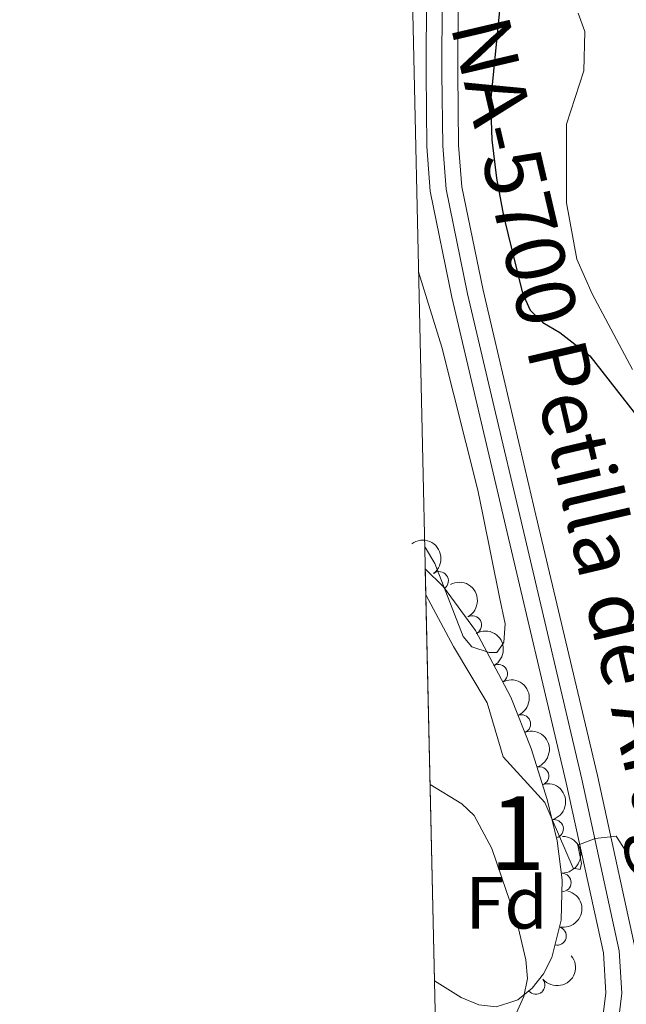
# Model space of a CAD drawing. Units: metres. Extents: x 655883 to 662839, y 702624 to 707408.
# Drawn here: x 655883 to 655965, y 704734 to 704867 of the extents above; entities that cross this region are included whole.
import ezdxf
from ezdxf.enums import TextEntityAlignment as Align

# ---------------------------------------------------------------- set-up
doc = ezdxf.new("R2010")
doc.units = ezdxf.units.M
doc.header["$MEASUREMENT"] = 0
doc.linetypes.add('DGN Style 3', pattern=[108.43852993761469, 77.45609281258191, -30.98243712503277])
doc.linetypes.add('DGN Style 4', pattern=[124.00720459294365, 61.96487425006553, -30.98243712503277, 0.07745609281258192, -30.98243712503277])
for name, color, linetype, lineweight in [('Centroides', 7, 'Continuous', 5), ('Elementos auxiliares', 7, 'Continuous', 5), ('Entidades rústicas y varios', 7, 'Continuous', 5), ('Relieve y altimetría', 7, 'Continuous', 5), ('Textos de rotulación', 7, 'Continuous', 5), ('Viales y ferrocarril', 7, 'Continuous', 5)]:
    doc.layers.add(name, color=color, linetype=linetype, lineweight=lineweight)
doc.styles.add('Style-arial', font='arial.shx', dxfattribs={"bigfont": 'arialbig.shx'})
doc.styles.add('Style-Arial Narrow', font='txt')
doc.styles.add('Style-Times New Roman', font='txt')

msp = doc.modelspace()

# ---------------------------------------------------------------- linework, layer by layer
at = {"layer": 'Elementos auxiliares', "color": 250, "linetype": 'Continuous', "lineweight": 5}
msp.add_line((655937.95, 704792.6300000001, 635.7), (655939.2, 704736.78, 642.75), dxfattribs=at)
msp.add_3dface([(662838.6799999999, 702780.8800000001), (655986.44, 702624.3200000001), (655882.95, 707251.0700000001), (662730.5900000001, 707407.6499999999)], dxfattribs=at)
at = {"layer": 'Entidades rústicas y varios', "color": 92, "linetype": 'Continuous', "lineweight": 5}
msp.add_polyline3d([(655937.05, 704832.8800000001, 626.96), (655940.1799999999, 704822.7, 627.47), (655945.1000000001, 704803.31, 628.09), (655945.81, 704799.79, 628.15), (655948.04, 704788.8, 628.33), (655948.78, 704785.1799999999, 628.39), (655948.6100000001, 704782.6699999999, 628.39), (655948.19, 704782.0700000001, 628.39), (655947.6499999999, 704781.28, 628.39), (655946.6000000001, 704781.28, 628.85), (655944.28, 704782.0700000001, 628.39), (655943.0900000001, 704783.44, 628.39), (655939.23, 704793.3400000001, 628.39), (655937.98, 704795.47, 628.83), (655937.8800000001, 704795.55, 628.83)], dxfattribs=at)
at = {"layer": 'Entidades rústicas y varios', "color": 92, "linetype": 'DGN Style 3', "lineweight": 5}
msp.add_polyline3d([(655939.2, 704736.78, 642.75), (655937.95, 704792.6300000001, 635.7), (655940.44, 704790.2, 635.3100000000001), (655944.77, 704784.25, 634.83), (655948.29, 704777.6400000001, 634.52), (655949.5800000001, 704775.23, 634.41), (655952.31, 704768.28, 634.47), (655954.48, 704761.3400000001, 635.01), (655955.8500000001, 704755.76, 635.86), (655956.51, 704750.45, 636.9), (655956.3800000001, 704745.02, 638.09), (655955.1300000001, 704739.96, 639.29), (655953.98, 704737.73, 639.86), (655952.46, 704735.78, 640.37), (655950.5, 704734.1799999999, 640.82), (655949.27, 704733.78, 641.0500000000001), (655947.55, 704733.23, 641.37), (655945.22, 704733.53, 641.79), (655942.8400000001, 704734.5, 642.2)], close=True, dxfattribs=at)
at = {"layer": 'Entidades rústicas y varios', "color": 92, "linetype": 'Continuous', "lineweight": 5, "extrusion": (-0.2235980164534984, 0.03278824261925718, 0.974129795347623)}
msp.add_arc((-792504.8799199392, 532739.3274414389, -122938.940239617), 2.516055640060342, 45.36446333574663, 225.9090503451192, dxfattribs=at)
at = {"layer": 'Entidades rústicas y varios', "color": 92, "linetype": 'Continuous', "lineweight": 5}
for centre, radius, start, end in [((655939.8356993785, 704790.9972325687, 635.2937935037012), 1.250091938746999, 307.0107082018536, 126.2242626208489), ((655944.3417896363, 704785.0126026389, 634.8145073509997), 1.250091938746999, 299.0026445339854, 118.2161989529808), ((655947.8624161857, 704778.3974767101, 634.5047471057467), 1.250091938746998, 299.124955803218, 118.3385102222134), ((655950.9858174461, 704771.5977239001, 634.4513295826727), 1.250091938746998, 292.4113471929371, 111.6249016119325), ((655953.4593037702, 704764.5389703517, 634.8533653445807), 1.250091938746999, 288.3295874027936, 107.543141821789), ((655955.4335020178, 704757.3745678999, 635.7980647329184), 1.250091938746999, 284.7605500507254, 103.9741044697207), ((655956.4823702187, 704750.1110889926, 637.2479418208621), 1.250091938746998, 269.5947013666449, 88.80825578564023), ((655955.8272400757, 704742.8637796999, 638.8899460227672), 1.250091938746999, 257.0898872588762, 76.30344167787165), ((655952.9424813464, 704736.1990479131, 640.4784727755055), 1.250091938746999, 220.1918356366971, 39.40539005569256)]:
    msp.add_arc(centre, radius, start, end, dxfattribs=at)
at = {"layer": 'Entidades rústicas y varios', "color": 92, "linetype": 'Continuous', "lineweight": 5, "extrusion": (-0.2168497831632256, 0.06361849855238842, 0.974129795347623)}
msp.add_arc((-860940.3817859674, 420002.1955461692, -96785.44314467523), 2.516055640060343, 45.36446333574665, 225.9090503451193, dxfattribs=at)
at = {"layer": 'Entidades rústicas y varios', "color": 92, "linetype": 'Continuous', "lineweight": 5, "extrusion": (-0.2169850975530069, 0.06315543726323437, 0.974129795347623)}
msp.add_arc((-860012.9575203717, 421796.5884423028, -97202.0439608774), 2.516055640060342, 45.36446333574662, 225.9090503451192, dxfattribs=at)
at = {"layer": 'Entidades rústicas y varios', "color": 92, "linetype": 'Continuous', "lineweight": 5, "extrusion": (-0.2081139221781715, 0.08808937059382493, 0.9741297953476229)}
msp.add_arc((-904714.2318126985, 320970.7391636833, -73811.41890594317), 2.516055640060342, 45.36446333574665, 225.9090503451193, dxfattribs=at)
at = {"layer": 'Entidades rústicas y varios', "color": 92, "linetype": 'Continuous', "lineweight": 5, "extrusion": (-0.2013158469894148, 0.1026794602972413, 0.974129795347623)}
msp.add_arc((-925857.3893585532, 257431.00161904, -59070.3650589899), 2.516055640060343, 45.36446333574664, 225.9090503451193, dxfattribs=at)
at = {"layer": 'Entidades rústicas y varios', "color": 92, "linetype": 'Continuous', "lineweight": 5, "extrusion": (-0.1945334806491815, 0.1150124633355568, 0.9741297953476229)}
msp.add_arc((-940498.5195815729, 200792.9089945307, -45929.87297883909), 2.516055640060342, 45.36446333574664, 225.9090503451193, dxfattribs=at)
at = {"layer": 'Entidades rústicas y varios', "color": 92, "linetype": 'Continuous', "lineweight": 5, "extrusion": (-0.1576695229564152, 0.161899547086132, 0.9741297953476231)}
msp.add_arc((-961626.585880337, -45870.702113281, 11295.32945529679), 2.516055640060342, 45.36446333574664, 225.9090503451193, dxfattribs=at)
at = {"layer": 'Entidades rústicas y varios', "color": 92, "linetype": 'Continuous', "lineweight": 5, "extrusion": (-0.1188745018088067, 0.1921978008087144, 0.974129795347623)}
msp.add_arc((-928583.2136256917, -247599.0518455437, 58096.15722413137), 2.516055640060342, 45.36446333574663, 225.9090503451193, dxfattribs=at)
at = {"layer": 'Entidades rústicas y varios', "color": 92, "linetype": 'Continuous', "lineweight": 5, "extrusion": (0.02032967775514842, 0.225072979316421, 0.9741297953476231)}
msp.add_arc((-589898.9598089845, -741061.0643704715, 172576.4861680571), 2.516055640060342, 45.36446333574663, 225.9090503451192, dxfattribs=at)
at = {"layer": 'Relieve y altimetría', "color": 30, "linetype": 'Continuous', "lineweight": 25, "elevation": 625, "flags": 128}
msp.add_lwpolyline([(655946.01, 704879.55), (655946.26, 704880.3500000001), (655946.69, 704885.47), (655946.9099999999, 704898.6699999999), (655947.5700000001, 704901.1499999999), (655948.8400000001, 704902.3300000001), (655950.1000000001, 704902.3300000001), (655950.8300000001, 704901.46), (655951.31, 704899.49), (655951.25, 704891.73), (655950.6200000001, 704881.4099999999), (655948.0700000001, 704868.77), (655946.8, 704855.99), (655946.98, 704850.78), (655947.6100000001, 704845.5900000001), (655948.55, 704840.49), (655951.1499999999, 704829.98), (655952.1699999999, 704827.69), (655953.9099999999, 704826.03), (655956.22, 704824.6799999999), (655960.29, 704821.49), (655971.48, 704807.1699999999), (655973.8800000001, 704802.55), (655974.81, 704800.25)], dxfattribs=at)
at = {"layer": 'Relieve y altimetría', "color": 30, "linetype": 'Continuous', "lineweight": 5, "flags": 128}
for points, elevation in [([(655958.7, 704867.94), (655959.5800000001, 704865.46), (655959.46, 704860.1499999999), (655957.1100000001, 704852.9199999999), (655957.0900000001, 704842.23), (655958.5, 704834.6300000001), (655960.5900000001, 704829.9299999999), (655966.05, 704819.6499999999)], 620), ([(655948.52, 704767.1499999999), (655946.3400000001, 704774.46), (655941.79, 704782.0900000001), (655938.03, 704789.1100000001)], 630), ([(655974.1100000001, 704730.4299999999), (655972.4099999999, 704738.03), (655971.6100000001, 704740.3999999999), (655968.02, 704747.1000000001), (655965.1699999999, 704754.3500000001), (655963.8600000001, 704756.3800000001), (655961, 704756.06), (655958.6599999999, 704755.1499999999), (655959.1200000001, 704752.6599999999), (655958.97, 704751.8700000001), (655958.03, 704752.03), (655954.1799999999, 704760.97), (655948.52, 704767.1499999999)], 630), ([(655948.9199999999, 704749.01), (655946.98, 704754.73), (655944.5800000001, 704759.2), (655942.9199999999, 704760.76), (655938.6100000001, 704763.3800000001)], 635), ([(655939.52, 704722.5800000001), (655940.5800000001, 704723.3200000001), (655944.6599999999, 704726.6499999999), (655949.3200000001, 704731.3700000001), (655950.29, 704732.3500000001), (655951.3200000001, 704734.6499999999), (655951.8, 704737.1000000001), (655951.6000000001, 704739.6300000001), (655950.3800000001, 704744.8200000001), (655948.9199999999, 704749.01)], 635)]:
    msp.add_lwpolyline(points, dxfattribs=dict(at, elevation=elevation))
at = {"layer": 'Viales y ferrocarril', "color": 250, "linetype": 'Continuous', "lineweight": 15}
for points in [[(655964.0900000001, 704938.3700000001, 620.73), (655956.8, 704930.24, 621.16), (655952.1499999999, 704924.4099999999, 621.91), (655949.8300000001, 704920.52, 622.1800000000001), (655946.97, 704914.3700000001, 622.77), (655945.3500000001, 704909.3500000001, 623.41), (655944.8899999999, 704907.9199999999, 623.61), (655943.6300000001, 704901.25, 624.66), (655943.1200000001, 704895.9299999999, 624.66), (655943.1100000001, 704895.3600000001, 624.73), (655942.53, 704880.3800000001, 625.02), (655942.4199999999, 704870.99, 625.51), (655942.3800000001, 704859.8500000001, 626.21), (655942.48, 704850.0700000001, 627.25), (655942.9199999999, 704844.4199999999, 627.3000000000001), (655945.79, 704830.3999999999, 627.66), (655947.25, 704824.2, 627.88), (655952, 704803.97, 628.5500000000001), (655952.96, 704799.9099999999, 628.69), (655961.29, 704764.5900000001, 629.88), (655966.3999999999, 704741.1699999999, 630.41), (655966.79, 704735.03, 630.74), (655966.72, 704734.49, 630.76)], [(655938.1000000001, 704871.02, 625.51), (655938.06, 704859.8400000001, 626.21), (655938.1699999999, 704849.8900000001, 627.25), (655938.6300000001, 704843.8200000001, 627.3000000000001), (655941.5700000001, 704829.47, 627.66), (655947.72, 704803.3300000001, 628.5500000000001), (655948.54, 704799.8400000001, 628.66), (655957.0700000001, 704763.6300000001, 629.88), (655962.1100000001, 704740.56, 630.41), (655962.45, 704735.1499999999, 630.74), (655961.8300000001, 704730.06, 630.95), (655961.1100000001, 704727.3700000001, 631.02), (655959.06, 704722.51, 631.08), (655956.23, 704718.22, 631.04), (655949.78, 704711.1000000001, 631.16), (655942.6200000001, 704703.19, 631.3100000000001), (655940.01, 704700.3600000001, 631.3100000000001)]]:
    msp.add_polyline3d(points, dxfattribs=at)
at = {"layer": 'Viales y ferrocarril', "color": 20, "linetype": 'Continuous', "lineweight": 5}
for points in [[(655961.8300000001, 704730.06, 630.95), (655962.45, 704735.1499999999, 630.74), (655962.1100000001, 704740.56, 630.41), (655957.0700000001, 704763.6300000001, 629.88), (655948.54, 704799.8400000001, 628.66), (655947.72, 704803.3300000001, 628.5500000000001), (655941.5700000001, 704829.47, 627.66), (655938.6300000001, 704843.8200000001, 627.3000000000001), (655938.1699999999, 704849.8900000001, 627.25), (655938.06, 704859.8400000001, 626.21), (655938.1000000001, 704871.02, 625.51)], [(655942.4199999999, 704870.99, 625.51), (655942.3800000001, 704859.8500000001, 626.21), (655942.48, 704850.0700000001, 627.25), (655942.9199999999, 704844.4199999999, 627.3000000000001), (655945.79, 704830.3999999999, 627.66), (655947.25, 704824.2, 627.88), (655952, 704803.97, 628.5500000000001), (655952.96, 704799.9099999999, 628.69), (655961.29, 704764.5900000001, 629.88), (655966.3999999999, 704741.1699999999, 630.41), (655966.79, 704735.03, 630.74), (655966.72, 704734.49, 630.76), (655966.46, 704732.3700000001, 630.83)]]:
    msp.add_polyline3d(points, dxfattribs=at)
at = {"layer": 'Viales y ferrocarril', "color": 250, "linetype": 'DGN Style 4', "lineweight": 5}
msp.add_polyline3d([(655940.26, 704871, 625.51), (655940.22, 704859.8400000001, 626.21), (655940.3300000001, 704849.98, 627.25), (655940.77, 704844.1200000001, 627.3000000000001), (655943.6799999999, 704829.9299999999, 627.66), (655947.49, 704813.76, 628.22), (655950.76, 704799.8800000001, 628.67), (655959.1799999999, 704764.1100000001, 629.88), (655964.26, 704740.8600000001, 630.41), (655964.6200000001, 704735.0900000001, 630.74), (655963.95, 704729.6499999999, 630.95), (655963.1599999999, 704726.6699999999, 631.02), (655960.97, 704721.49, 631.08), (655957.95, 704716.8900000001, 631.04), (655949.8500000001, 704707.95, 631.2), (655944.22, 704701.73, 631.3100000000001), (655940.0800000001, 704697.25, 631.3100000000001)], dxfattribs=at)

# ---------------------------------------------------------------- texts
at = {"layer": 'Centroides', "color": 92, "linetype": 'Continuous', "lineweight": 5, "style": 'Style-Arial Narrow'}
msp.add_text('1', height=10.00002, dxfattribs=at).set_placement((655950.4441994629, 704756.7800100001, 632.8000000000001), align=Align.MIDDLE_CENTER)
at = {"layer": 'Entidades rústicas y varios', "color": 92, "linetype": 'Continuous', "lineweight": 5, "style": 'Style-arial'}
msp.add_text('Fd', height=7.000020000000001, dxfattribs=at).set_placement((655948.9899807202, 704747.36001, 635.15), align=Align.MIDDLE_CENTER)
at = {"layer": 'Textos de rotulación', "color": 1, "linetype": 'Continuous', "lineweight": 5, "style": 'Style-Times New Roman'}
msp.add_text('NA-5700 Petilla de Aragón', height=7.999980000000001, rotation=283.2136805758359, dxfattribs=at).set_placement((655960.2820939138, 704803.1837762434, 627.2), align=Align.MIDDLE_CENTER)

doc.saveas('drawing.dxf')
